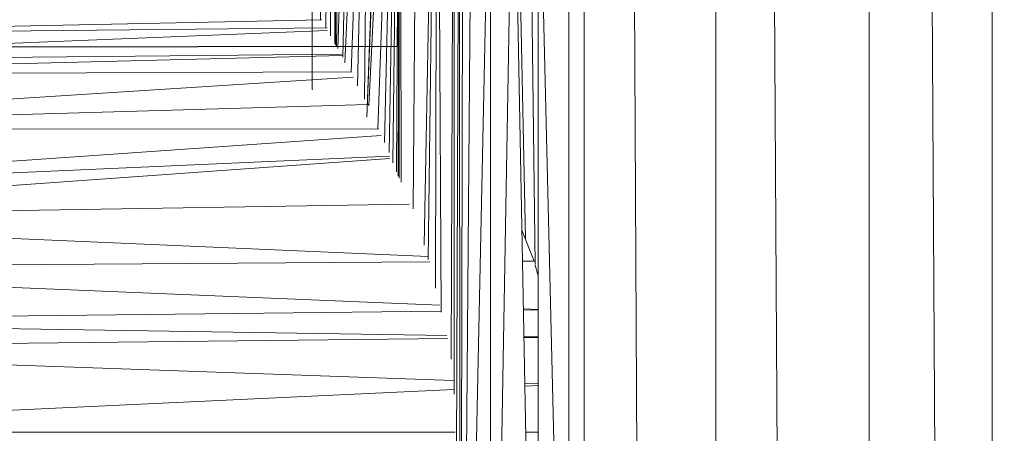
# Model space of a CAD drawing. Units: inches. Extents: x 14 to 6734, y 8 to 4760.
# Drawn here: x 3418 to 3487, y 2669 to 2698 of the extents above; entities that cross this region are included whole.
import ezdxf

# ---------------------------------------------------------------- set-up
doc = ezdxf.new("R2010")
doc.units = ezdxf.units.IN
doc.header["$MEASUREMENT"] = 0

# ---------------------------------------------------------------- blocks, each defined once
blk = doc.blocks.new('13_DWG-538478-North')
at = {"lineweight": 9}
for p, q in [((-4623.24, 1835.424), (-4623.24, 186)), ((-4622.721, 1835.424), (-4614.905, 186)), ((-4614.024, 1835.424), (-4614.024, 186)), ((-4613.419, 1835.424), (-4604.317, 186)), ((-4603.291, 1835.424), (-4603.291, 186)), ((-4602.642, 1835.424), (-4592.873, 185.623)), ((-4594.774, 421.6), (-4594.628, 1608.934)), ((-4638.071, 1238.734), (-4639.982, 1195.816)), ((-4638.071, 1238.734), (-4639.536, 1195.149)), ((-4638.071, 1238.734), (-4639.092, 1194.205)), ((-4638.071, 1238.734), (-4638.61, 1193.277)), ((-4636.659, 1237.714), (-4638.438, 1192.016)), ((-4636.771, 1236.054), (-4638.445, 1192.016)), ((-4636.128, 1234.969), (-4638.309, 1192.81)), ((-4636.128, 1234.969), (-4637.669, 1191.185)), ((-4636.128, 1234.969), (-4637.205, 1190.237)), ((-4636.128, 1234.969), (-4636.882, 1189.535)), ((-4636.128, 1234.969), (-4636.616, 1188.832)), ((-4636.128, 1234.969), (-4636.362, 1188.183)), ((-4636.128, 1234.969), (-4636.244, 1187.889)), ((-4636.128, 1234.969), (-4636.189, 1187.756)), ((-4636.044, 1187.464), (-4636.128, 1234.969)), ((-4635.202, 1185.618), (-4634.791, 1233.425)), ((-4634.423, 1183.075), (-4633.549, 1229.588)), ((-4634.14, 1182.072), (-4633.549, 1229.588)), ((-4633.637, 1180.076), (-4633.549, 1229.588)), ((-4633.231, 1178.385), (-4633.549, 1229.588)), ((-4632.551, 1175.096), (-4632.337, 1227.017)), ((-4632.339, 1172.666), (-4632.329, 1226.999)), ((-4632.35, 1114.019), (-4631.968, 1226.233)), ((-4631.921, 1115.623), (-4631.968, 1226.233)), ((-4631.921, 1115.623), (-4631.696, 1223.349)), ((-4631.921, 1115.623), (-4631.05, 1219.394)), ((-4639.661, 1216.365), (-4640.114, 1196.214)), ((-4631.921, 1115.623), (-4629.791, 1215)), ((-4629.799, 1125), (-4628.189, 1215)), ((-4629.799, 1125), (-4629.791, 1215)), ((-4626.444, 1125), (-4628.189, 1215)), ((-4627.333, 1183.545), (-4628.007, 1214.821)), ((-4626.66, 1181.717), (-4627.067, 1214.821)), ((-4626.444, 1125), (-4626.444, 1215)), ((-4624.319, 1125), (-4626.444, 1215)), ((-4624.319, 1125), (-4624.319, 1215)), ((-4642.274, 1194), (-4642.27, 1212.534)), ((-4640.002, 1211.925), (-4640.474, 1196.808)), ((-4640.352, 1209.862), (-4640.566, 1196.927)), ((-4640.588, 1208.713), (-4640.643, 1197.041)), ((-4640.706, 1207.958), (-4640.686, 1197.13)), ((-4640.946, 1206.863), (-4640.994, 1197.691)), ((-4641.228, 1205.632), (-4641.322, 1198.259)), ((-4641.642, 1204.115), (-4641.678, 1198.806)), ((-4636.264, 1196.984), (-4636.26, 1199.98)), ((-4641.584, 1198.808), (-4695.774, 1197.716)), ((-4641.207, 1198.26), (-4695.774, 1197.716)), ((-4641.207, 1198.076), (-4695.774, 1195.868)), ((-4695.774, 1196.852), (-4636.264, 1196.984)), ((-4695.774, 1196.852), (-4636.249, 1196.96)), ((-4640.212, 1196.41), (-4695.774, 1195.868)), ((-4640.158, 1196.319), (-4695.774, 1194.944)), ((-4639.533, 1195.181), (-4695.774, 1194.944)), ((-4639.395, 1194.812), (-4695.774, 1191.213)), ((-4642.274, 1194), (-4642.236, 1193.92)), ((-4638.342, 1192.908), (-4695.774, 1191.213)), ((-4637.593, 1191.185), (-4695.774, 1191.213)), ((-4637.434, 1190.726), (-4695.774, 1186.667)), ((-4636.866, 1189.291), (-4695.774, 1186.667)), ((-4636.826, 1189.115), (-4695.774, 1184.939)), ((-4635.477, 1185.94), (-4695.774, 1184.939)), ((-4634.162, 1182.268), (-4695.774, 1184.939)), ((-4627.59, 1184.106), (-4626.745, 1181.947)), ((-4634.041, 1181.897), (-4695.774, 1181.48)), ((-4626.745, 1181.947), (-4627.549, 1181.982)), ((-4626.745, 1181.947), (-4627.548, 1181.941)), ((-4626.66, 1181.661), (-4626.444, 1180.934)), ((-4633.369, 1178.873), (-4695.774, 1181.48)), ((-4633.254, 1178.465), (-4695.774, 1177.727)), ((-4626.444, 1178.583), (-4627.484, 1178.627)), ((-4626.444, 1178.545), (-4627.482, 1178.533)), ((-4632.837, 1176.758), (-4695.774, 1177.727)), ((-4632.781, 1176.558), (-4695.774, 1175.853)), ((-4626.444, 1176.66), (-4627.446, 1176.675)), ((-4626.444, 1176.629), (-4627.445, 1176.618)), ((-4632.396, 1173.609), (-4695.774, 1175.853)), ((-4626.444, 1173.398), (-4627.383, 1173.431)), ((-4626.444, 1173.263), (-4627.379, 1173.219)), ((-4632.358, 1172.985), (-4695.774, 1170)), ((-4632.26, 1170), (-4695.774, 1170)), ((-4626.444, 1170), (-4627.316, 1170))]:
    blk.add_line(p, q, dxfattribs=at)

msp = doc.modelspace()

# ---------------------------------------------------------------- block references
at = {"lineweight": 9}
msp.add_blockref('13_DWG-538478-North', (8081.201, 1499.112), dxfattribs=at)

doc.saveas('drawing.dxf')
